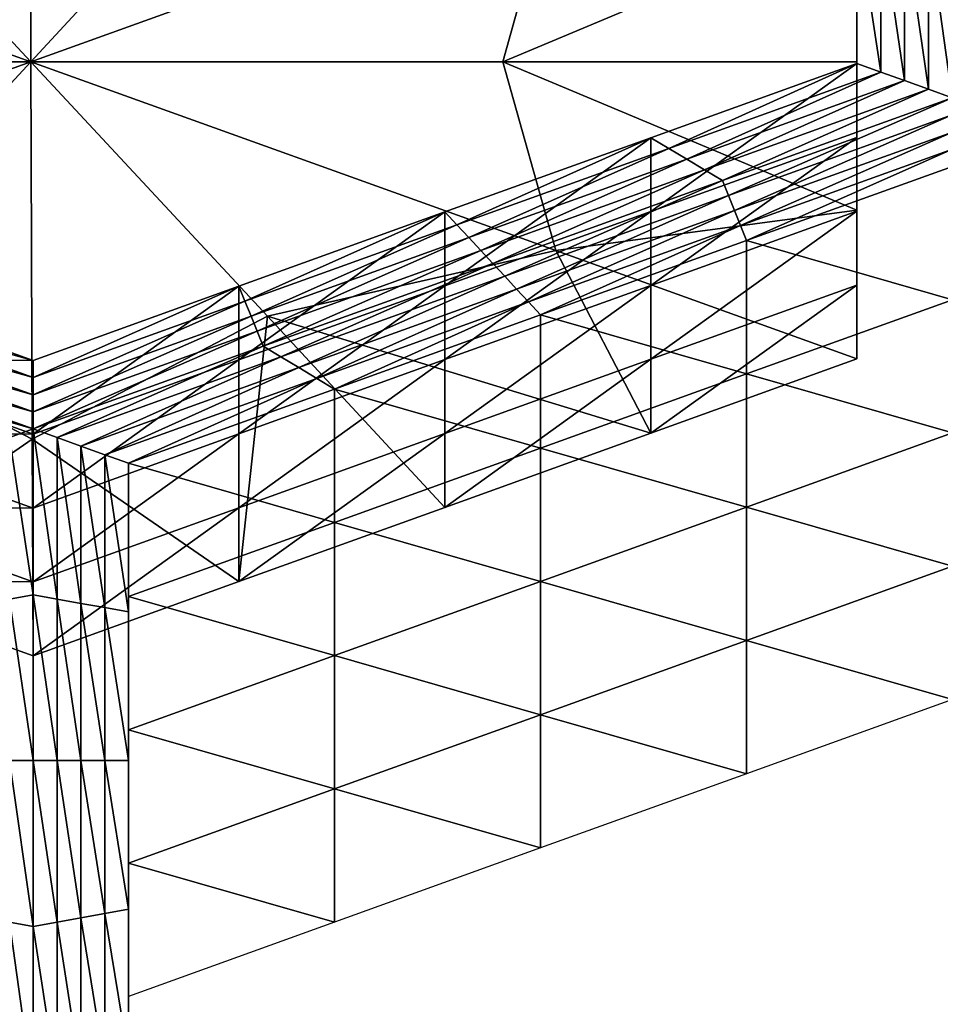
# Model space of a CAD drawing. Extents: x -0.03 to 0.03, y -0.03 to 0.166.
# Drawn here: x 0 to 0.001, y 0.142 to 0.143 of the extents above; entities that cross this region are included whole.
import ezdxf

# ---------------------------------------------------------------- set-up
doc = ezdxf.new("R2010")
doc.units = 0
doc.header["$MEASUREMENT"] = 0
doc.layers.get('0').update_dxf_attribs({"linetype": 'CONTINUOUS'})

msp = doc.modelspace()

# ---------------------------------------------------------------- linework, layer by layer
for points in [[(-0.00007323, 0.12936828, 0.12690574), (0.00340618, 0.16544133, 0.09780817), (-0.00008911, 0.16579948, 0.09792908)], [(-0.00007323, 0.12936828, 0.12690574), (0.00312362, 0.12913355, 0.12671804), (0.00340618, 0.16544133, 0.09780817)], [(0.00160763, 0.15106641, 0.09251763), (-0.00044722, 0.10788415, 0.12722825), (-0.00044722, 0.15119262, 0.09267583)], [(0.00160763, 0.15106641, 0.09251763), (0.00160764, 0.10775794, 0.12707004), (-0.00044722, 0.10788415, 0.12722825)], [(-0.000805, 0.14564374, 0.10361543), (0.00119309, 0.14543177, 0.10354354), (-0.00075512, 0.13185382, 0.09892002)], [(0.00119309, 0.14543177, 0.10354354), (0.00313644, 0.14484859, 0.10334524), (-0.00075512, 0.13185382, 0.09892002)], [(0.00313644, 0.14484859, 0.10334524), (0.0049544, 0.14394653, 0.10303836), (-0.00075512, 0.13185382, 0.09892002)], [(0.0049544, 0.14394653, 0.10303836), (0.00658742, 0.14279029, 0.10264489), (-0.00075512, 0.13185382, 0.09892002)], [(-0.00001399, 0.14303547, 0.08542971), (-0.00001331, 0.14276122, 0.08508597), (-0.00018517, 0.14294608, 0.08531766)], [(-0.00001399, 0.14303547, 0.08542971), (0.00015764, 0.14294614, 0.08531774), (-0.00001331, 0.14276122, 0.08508597)], [(-0.00039498, 0.14289828, 0.08525775), (-0.00018517, 0.14294608, 0.08531766), (-0.00001331, 0.14276122, 0.08508597)], [(0.00036768, 0.14289841, 0.08525793), (-0.00001331, 0.14276122, 0.08508597), (0.00015764, 0.14294614, 0.08531774)], [(0.00058651, 0.14276128, 0.08508604), (0.00058651, 0.1428692, 0.08522134), (0.00058651, 0.14292286, 0.08517853)], [(0.00058651, 0.14276128, 0.08508604), (0.00058651, 0.14292286, 0.08517853), (0.00058651, 0.14281493, 0.08504324)], [(0.00058651, 0.14276063, 0.08486511), (0.00058651, 0.14286859, 0.08500043), (0.00058651, 0.14292222, 0.08495762)], [(0.00058651, 0.14276063, 0.08486511), (0.00058651, 0.14292222, 0.08495762), (0.00058651, 0.14281429, 0.0848223)], [(-0.00039498, 0.14289828, 0.08525775), (-0.00001331, 0.14276122, 0.08508597), (-0.00035603, 0.14276119, 0.08508592)], [(0.00036768, 0.14289841, 0.08525793), (0.00032931, 0.14276125, 0.08508602), (-0.00001331, 0.14276122, 0.08508597)], [(0.00058651, 0.1428692, 0.08522134), (0.00032931, 0.14276125, 0.08508602), (0.00036768, 0.14289841, 0.08525793)], [(0.00058651, 0.1428692, 0.08522134), (0.00058651, 0.14276128, 0.08508604), (0.00032931, 0.14276125, 0.08508602)], [(0.00058651, 0.14270699, 0.08490792), (0.00058651, 0.14281493, 0.08504324), (0.00058651, 0.14286859, 0.08500043)], [(0.00058651, 0.14270699, 0.08490792), (0.00058651, 0.14286859, 0.08500043), (0.00058651, 0.14276063, 0.08486511)], [(0.00058651, 0.14270633, 0.084687), (0.00058651, 0.14281429, 0.0848223), (0.00058651, 0.14286794, 0.08477949)], [(0.00058651, 0.14270633, 0.084687), (0.00058651, 0.14286794, 0.08477949), (0.00058651, 0.14275999, 0.0846442)], [(0.00060383, 0.14275375, 0.08463639), (0.00058651, 0.14275999, 0.0846442), (0.00058651, 0.14286794, 0.08477949)], [(0.00060383, 0.14275375, 0.08463639), (0.00058651, 0.14286794, 0.08477949), (0.00060383, 0.14286482, 0.0847756)], [(0.00062115, 0.14274754, 0.08462857), (0.00060383, 0.14275375, 0.08463639), (0.00060383, 0.14286482, 0.0847756)], [(0.00062115, 0.14274754, 0.08462857), (0.00060383, 0.14286482, 0.0847756), (0.00062115, 0.14286169, 0.0847717)], [(0.00063847, 0.14274131, 0.08462077), (0.00062115, 0.14274754, 0.08462857), (0.00062115, 0.14286169, 0.0847717)], [(0.00063847, 0.14274131, 0.08462077), (0.00062115, 0.14286169, 0.0847717), (0.00063847, 0.14285859, 0.08476778)], [(0.00065579, 0.14273505, 0.08461296), (0.00063847, 0.14274131, 0.08462077), (0.00063847, 0.14285859, 0.08476778)], [(0.00065579, 0.14273505, 0.08461296), (0.00063847, 0.14285859, 0.08476778), (0.00065579, 0.14285547, 0.08476388)], [(0.00058651, 0.14265333, 0.08495072), (0.00058651, 0.14276128, 0.08508604), (0.00058651, 0.14281493, 0.08504324)], [(0.00058651, 0.14265333, 0.08495072), (0.00058651, 0.14281493, 0.08504324), (0.00058651, 0.14270699, 0.08490792)], [(0.00058651, 0.14265269, 0.08472981), (0.00058651, 0.14276063, 0.08486511), (0.00058651, 0.14281429, 0.0848223)], [(0.00058651, 0.14265269, 0.08472981), (0.00058651, 0.14281429, 0.0848223), (0.00058651, 0.14270633, 0.084687)], [(0.00658742, 0.14279029, 0.10264489), (0.00806386, 0.14148434, 0.10220043), (-0.00075512, 0.13185382, 0.09892002)], [(-0.00039414, 0.14262408, 0.08491407), (-0.00035603, 0.14276119, 0.08508592), (-0.00001331, 0.14276122, 0.08508597)], [(-0.00039414, 0.14262408, 0.08491407), (-0.00001331, 0.14276122, 0.08508597), (-0.00018407, 0.14257637, 0.08485426)], [(-0.00001247, 0.14248703, 0.08474229), (-0.00018407, 0.14257637, 0.08485426), (-0.00001331, 0.14276122, 0.08508597)], [(0.00036803, 0.14262411, 0.08491412), (-0.00001331, 0.14276122, 0.08508597), (0.00032931, 0.14276125, 0.08508602)], [(0.00036803, 0.14262411, 0.08491412), (0.00015845, 0.14257635, 0.08485427), (-0.00001331, 0.14276122, 0.08508597)], [(-0.00001247, 0.14248703, 0.08474229), (-0.00001331, 0.14276122, 0.08508597), (0.00015845, 0.14257635, 0.08485427)], [(0.00058651, 0.14265333, 0.08495072), (0.00032931, 0.14276125, 0.08508602), (0.00058651, 0.14276128, 0.08508604)], [(0.00058651, 0.14265333, 0.08495072), (0.00036803, 0.14262411, 0.08491412), (0.00032931, 0.14276125, 0.08508602)], [(0.00043694, 0.14265242, 0.08461944), (0.00058651, 0.14270633, 0.084687), (0.00058651, 0.14275999, 0.0846442)], [(0.00043694, 0.14265242, 0.08461944), (0.00058651, 0.14275999, 0.0846442), (0.00043694, 0.14270608, 0.08457664)], [(0.00044995, 0.1426983, 0.08456687), (0.00043694, 0.14270608, 0.08457664), (0.00058651, 0.14275999, 0.0846442)], [(0.00044995, 0.1426983, 0.08456687), (0.00058651, 0.14275999, 0.0846442), (0.00060383, 0.14275375, 0.08463639)], [(0.00058651, 0.14259903, 0.08477262), (0.00058651, 0.14270699, 0.08490792), (0.00058651, 0.14276063, 0.08486511)], [(0.00058651, 0.14259903, 0.08477262), (0.00058651, 0.14276063, 0.08486511), (0.00058651, 0.14265269, 0.08472981)], [(0.00046295, 0.14269051, 0.0845571), (0.00044995, 0.1426983, 0.08456687), (0.00060383, 0.14275375, 0.08463639)], [(0.00046295, 0.14269051, 0.0845571), (0.00060383, 0.14275375, 0.08463639), (0.00062115, 0.14274754, 0.08462857)], [(0.00047595, 0.14268272, 0.08454733), (0.00046295, 0.14269051, 0.0845571), (0.00062115, 0.14274754, 0.08462857)], [(0.00047595, 0.14268272, 0.08454733), (0.00062115, 0.14274754, 0.08462857), (0.00063847, 0.14274131, 0.08462077)], [(0.00048895, 0.14267492, 0.08453759), (0.00047595, 0.14268272, 0.08454733), (0.00063847, 0.14274131, 0.08462077)], [(0.00048895, 0.14267492, 0.08453759), (0.00063847, 0.14274131, 0.08462077), (0.00065579, 0.14273505, 0.08461296)], [(0.00065579, 0.14273505, 0.08461296), (0.00049331, 0.14266402, 0.08452392), (0.00048895, 0.14267492, 0.08453759)], [(0.00065579, 0.14273505, 0.08461296), (0.00065583, 0.14272261, 0.08459733), (0.00049331, 0.14266402, 0.08452392)], [(0.00065583, 0.14272261, 0.08459733), (0.00049767, 0.14265312, 0.08451025), (0.00049331, 0.14266402, 0.08452392)], [(0.00065583, 0.14272261, 0.08459733), (0.00065587, 0.14271015, 0.08458172), (0.00049767, 0.14265312, 0.08451025)], [(0.00065587, 0.14271015, 0.08458172), (0.00050202, 0.14264221, 0.08449658), (0.00049767, 0.14265312, 0.08451025)], [(0.00065587, 0.14271015, 0.08458172), (0.00065591, 0.14269768, 0.08456611), (0.00050202, 0.14264221, 0.08449658)], [(0.00028738, 0.14259852, 0.08455188), (0.00043694, 0.14265242, 0.08461944), (0.00043694, 0.14270608, 0.08457664)], [(0.00028738, 0.14259852, 0.08455188), (0.00043694, 0.14270608, 0.08457664), (0.00028738, 0.14265218, 0.08450907)], [(0.00029606, 0.14264284, 0.08449735), (0.00028738, 0.14265218, 0.08450907), (0.00043694, 0.14270608, 0.08457664)], [(0.00029606, 0.14264284, 0.08449735), (0.00043694, 0.14270608, 0.08457664), (0.00044995, 0.1426983, 0.08456687)], [(0.00043694, 0.14259879, 0.08466225), (0.00058651, 0.14265269, 0.08472981), (0.00058651, 0.14270633, 0.084687)], [(0.00043694, 0.14259879, 0.08466225), (0.00058651, 0.14270633, 0.084687), (0.00043694, 0.14265242, 0.08461944)], [(0.00058651, 0.14254537, 0.08481542), (0.00058651, 0.14265333, 0.08495072), (0.00058651, 0.14270699, 0.08490792)], [(0.00058651, 0.14254537, 0.08481542), (0.00058651, 0.14270699, 0.08490792), (0.00058651, 0.14259903, 0.08477262)], [(0.00030474, 0.14263348, 0.08448564), (0.00029606, 0.14264284, 0.08449735), (0.00044995, 0.1426983, 0.08456687)], [(0.00030474, 0.14263348, 0.08448564), (0.00044995, 0.1426983, 0.08456687), (0.00046295, 0.14269051, 0.0845571)], [(0.00065591, 0.14269768, 0.08456611), (0.00050638, 0.14263131, 0.08448291), (0.00050202, 0.14264221, 0.08449658)], [(0.00065591, 0.14269768, 0.08456611), (0.00065595, 0.14268523, 0.08455048), (0.00050638, 0.14263131, 0.08448291)], [(0.00031343, 0.14262414, 0.08447393), (0.00030474, 0.14263348, 0.08448564), (0.00046295, 0.14269051, 0.0845571)], [(0.00031343, 0.14262414, 0.08447393), (0.00046295, 0.14269051, 0.0845571), (0.00047595, 0.14268272, 0.08454733)], [(0.00032211, 0.1426148, 0.0844622), (0.00031343, 0.14262414, 0.08447393), (0.00047595, 0.14268272, 0.08454733)], [(0.00032211, 0.1426148, 0.0844622), (0.00047595, 0.14268272, 0.08454733), (0.00048895, 0.14267492, 0.08453759)], [(0.00065594, 0.14258842, 0.0846277), (0.00050638, 0.14263131, 0.08448291), (0.00065595, 0.14268523, 0.08455048)], [(0.00048895, 0.14267492, 0.08453759), (0.00033079, 0.14260545, 0.0844505), (0.00032211, 0.1426148, 0.0844622)], [(0.00048895, 0.14267492, 0.08453759), (0.00049331, 0.14266402, 0.08452392), (0.00033079, 0.14260545, 0.0844505)], [(0.00049331, 0.14266402, 0.08452392), (0.00033946, 0.1425961, 0.08443879), (0.00033079, 0.14260545, 0.0844505)], [(0.00049331, 0.14266402, 0.08452392), (0.00049767, 0.14265312, 0.08451025), (0.00033946, 0.1425961, 0.08443879)], [(0.00013781, 0.14254463, 0.0844843), (0.00028738, 0.14259852, 0.08455188), (0.00028738, 0.14265218, 0.08450907)], [(0.00013781, 0.14254463, 0.0844843), (0.00028738, 0.14265218, 0.08450907), (0.00013781, 0.14259827, 0.08444149)], [(0.00014218, 0.14258738, 0.08442784), (0.00013781, 0.14259827, 0.08444149), (0.00028738, 0.14265218, 0.08450907)], [(0.00014218, 0.14258738, 0.08442784), (0.00028738, 0.14265218, 0.08450907), (0.00029606, 0.14264284, 0.08449735)], [(0.00028738, 0.14254487, 0.08459469), (0.00043694, 0.14259879, 0.08466225), (0.00043694, 0.14265242, 0.08461944)], [(0.00028738, 0.14254487, 0.08459469), (0.00043694, 0.14265242, 0.08461944), (0.00028738, 0.14259852, 0.08455188)], [(0.00049767, 0.14265312, 0.08451025), (0.00034814, 0.14258675, 0.08442706), (0.00033946, 0.1425961, 0.08443879)], [(0.00049767, 0.14265312, 0.08451025), (0.00050202, 0.14264221, 0.08449658), (0.00034814, 0.14258675, 0.08442706)], [(0.00058651, 0.14254537, 0.08481542), (0.00036803, 0.14262411, 0.08491412), (0.00058651, 0.14265333, 0.08495072)], [(0.00043694, 0.14254513, 0.08470505), (0.00058651, 0.14259903, 0.08477262), (0.00058651, 0.14265269, 0.08472981)], [(0.00043694, 0.14254513, 0.08470505), (0.00058651, 0.14265269, 0.08472981), (0.00043694, 0.14259879, 0.08466225)], [(0.00014654, 0.14257646, 0.08441417), (0.00014218, 0.14258738, 0.08442784), (0.00029606, 0.14264284, 0.08449735)], [(0.00014654, 0.14257646, 0.08441417), (0.00029606, 0.14264284, 0.08449735), (0.00030474, 0.14263348, 0.08448564)], [(0.00050202, 0.14264221, 0.08449658), (0.00035682, 0.14257741, 0.08441535), (0.00034814, 0.14258675, 0.08442706)], [(0.00050202, 0.14264221, 0.08449658), (0.00050638, 0.14263131, 0.08448291), (0.00035682, 0.14257741, 0.08441535)], [(0.00015091, 0.14256558, 0.0844005), (0.00014654, 0.14257646, 0.08441417), (0.00030474, 0.14263348, 0.08448564)], [(0.00015091, 0.14256558, 0.0844005), (0.00030474, 0.14263348, 0.08448564), (0.00031343, 0.14262414, 0.08447393)], [(0.00050638, 0.14253452, 0.08456013), (0.00035682, 0.14257741, 0.08441535), (0.00050638, 0.14263131, 0.08448291)], [(0.00065594, 0.14258842, 0.0846277), (0.00050638, 0.14253452, 0.08456013), (0.00050638, 0.14263131, 0.08448291)], [(0.00015527, 0.14255467, 0.08438683), (0.00015091, 0.14256558, 0.0844005), (0.00031343, 0.14262414, 0.08447393)], [(0.00015527, 0.14255467, 0.08438683), (0.00031343, 0.14262414, 0.08447393), (0.00032211, 0.1426148, 0.0844622)], [(0.00043694, 0.14249147, 0.08474787), (0.00015845, 0.14257635, 0.08485427), (0.00036803, 0.14262411, 0.08491412)], [(0.00058651, 0.14254537, 0.08481542), (0.00043694, 0.14249147, 0.08474787), (0.00036803, 0.14262411, 0.08491412)], [(0.00032211, 0.1426148, 0.0844622), (0.00016826, 0.14254688, 0.08437707), (0.00015527, 0.14255467, 0.08438683)], [(0.00032211, 0.1426148, 0.0844622), (0.00033079, 0.14260545, 0.0844505), (0.00016826, 0.14254688, 0.08437707)], [(0.00033079, 0.14260545, 0.0844505), (0.00018126, 0.14253908, 0.0843673), (0.00016826, 0.14254688, 0.08437707)], [(0.00033079, 0.14260545, 0.0844505), (0.00033946, 0.1425961, 0.08443879), (0.00018126, 0.14253908, 0.0843673)], [(-0.00016628, 0.14258736, 0.08442783), (-0.00016199, 0.14259827, 0.08444149), (-0.00001175, 0.14254437, 0.08437393)], [(-0.00016199, 0.14254461, 0.08448429), (-0.00001175, 0.14254437, 0.08437393), (-0.00016199, 0.14259827, 0.08444149)], [(-0.00001175, 0.14249071, 0.08441673), (0.00013781, 0.14254463, 0.0844843), (0.00013781, 0.14259827, 0.08444149)], [(-0.00001175, 0.14249071, 0.08441673), (0.00013781, 0.14259827, 0.08444149), (-0.00001175, 0.14254437, 0.08437393)], [(-0.00001171, 0.1425319, 0.08435832), (-0.00001175, 0.14254437, 0.08437393), (0.00013781, 0.14259827, 0.08444149)], [(-0.00001171, 0.1425319, 0.08435832), (0.00013781, 0.14259827, 0.08444149), (0.00014218, 0.14258738, 0.08442784)], [(0.00013781, 0.14249097, 0.08452711), (0.00028738, 0.14254487, 0.08459469), (0.00028738, 0.14259852, 0.08455188)], [(0.00013781, 0.14249097, 0.08452711), (0.00028738, 0.14259852, 0.08455188), (0.00013781, 0.14254463, 0.0844843)], [(0.00033946, 0.1425961, 0.08443879), (0.00019425, 0.14253129, 0.08435753), (0.00018126, 0.14253908, 0.0843673)], [(0.00033946, 0.1425961, 0.08443879), (0.00034814, 0.14258675, 0.08442706), (0.00019425, 0.14253129, 0.08435753)], [(0.00028738, 0.14249121, 0.08463749), (0.00043694, 0.14254513, 0.08470505), (0.00043694, 0.14259879, 0.08466225)], [(0.00028738, 0.14249121, 0.08463749), (0.00043694, 0.14259879, 0.08466225), (0.00028738, 0.14254487, 0.08459469)], [(0.00043694, 0.14249147, 0.08474787), (0.00058651, 0.14254537, 0.08481542), (0.00058651, 0.14259903, 0.08477262)], [(0.00043694, 0.14249147, 0.08474787), (0.00058651, 0.14259903, 0.08477262), (0.00043694, 0.14254513, 0.08470505)], [(0.00065595, 0.14249162, 0.08470494), (0.00050638, 0.14253452, 0.08456013), (0.00065594, 0.14258842, 0.0846277)], [(-0.00017057, 0.14257646, 0.08441416), (-0.00016628, 0.14258736, 0.08442783), (-0.00001171, 0.1425319, 0.08435832)], [(-0.00016628, 0.14258736, 0.08442783), (-0.00001175, 0.14254437, 0.08437393), (-0.00001171, 0.1425319, 0.08435832)], [(-0.00001166, 0.14251944, 0.08434271), (-0.00001171, 0.1425319, 0.08435832), (0.00014218, 0.14258738, 0.08442784)], [(-0.00001166, 0.14251944, 0.08434271), (0.00014218, 0.14258738, 0.08442784), (0.00014654, 0.14257646, 0.08441417)], [(0.00034814, 0.14258675, 0.08442706), (0.00020725, 0.1425235, 0.08434776), (0.00019425, 0.14253129, 0.08435753)], [(0.00034814, 0.14258675, 0.08442706), (0.00035682, 0.14257741, 0.08441535), (0.00020725, 0.1425235, 0.08434776)], [(-0.00016199, 0.14238366, 0.08461272), (-0.00018407, 0.14257637, 0.08485426), (-0.00001247, 0.14248703, 0.08474229)], [(-0.00017487, 0.14256558, 0.0844005), (-0.00017057, 0.14257646, 0.08441416), (-0.00001166, 0.14251944, 0.08434271)], [(-0.00017057, 0.14257646, 0.08441416), (-0.00001171, 0.1425319, 0.08435832), (-0.00001166, 0.14251944, 0.08434271)], [(0.00013781, 0.14238366, 0.08461272), (-0.00001247, 0.14248703, 0.08474229), (0.00015845, 0.14257635, 0.08485427)], [(-0.00001162, 0.14250699, 0.08432708), (-0.00001166, 0.14251944, 0.08434271), (0.00014654, 0.14257646, 0.08441417)], [(-0.00001162, 0.14250699, 0.08432708), (0.00014654, 0.14257646, 0.08441417), (0.00015091, 0.14256558, 0.0844005)], [(0.00013781, 0.14238366, 0.08461272), (0.00015845, 0.14257635, 0.08485427), (0.00028738, 0.14243755, 0.0846803)], [(0.00043694, 0.14249147, 0.08474787), (0.00028738, 0.14243755, 0.0846803), (0.00015845, 0.14257635, 0.08485427)], [(0.00035682, 0.1424806, 0.08449257), (0.00020725, 0.1425235, 0.08434776), (0.00035682, 0.14257741, 0.08441535)], [(0.00050638, 0.14253452, 0.08456013), (0.00035682, 0.1424806, 0.08449257), (0.00035682, 0.14257741, 0.08441535)], [(-0.00017916, 0.14255467, 0.08438683), (-0.00017487, 0.14256558, 0.0844005), (-0.00001162, 0.14250699, 0.08432708)], [(-0.00017487, 0.14256558, 0.0844005), (-0.00001166, 0.14251944, 0.08434271), (-0.00001162, 0.14250699, 0.08432708)], [(-0.00001157, 0.14249453, 0.08431147), (-0.00001162, 0.14250699, 0.08432708), (0.00015091, 0.14256558, 0.0844005)], [(-0.00001157, 0.14249453, 0.08431147), (0.00015091, 0.14256558, 0.0844005), (0.00015527, 0.14255467, 0.08438683)], [(-0.00001157, 0.14249453, 0.08431147), (-0.00019214, 0.14254686, 0.08437706), (-0.00017916, 0.14255467, 0.08438683)], [(-0.00017916, 0.14255467, 0.08438683), (-0.00001162, 0.14250699, 0.08432708), (-0.00001157, 0.14249453, 0.08431147)], [(0.00015527, 0.14255467, 0.08438683), (0.00000574, 0.14248829, 0.08430364), (-0.00001157, 0.14249453, 0.08431147)], [(0.00015527, 0.14255467, 0.08438683), (0.00016826, 0.14254688, 0.08437707), (0.00000574, 0.14248829, 0.08430364)], [(-0.00001157, 0.14249453, 0.08431147), (-0.00002889, 0.1424883, 0.08430364), (-0.00019214, 0.14254686, 0.08437706)], [(0.00016826, 0.14254688, 0.08437707), (0.00002306, 0.14248206, 0.08429583), (0.00000574, 0.14248829, 0.08430364)], [(0.00016826, 0.14254688, 0.08437707), (0.00018126, 0.14253908, 0.0843673), (0.00002306, 0.14248206, 0.08429583)], [(0.00028738, 0.14243755, 0.0846803), (0.00043694, 0.14249147, 0.08474787), (0.00043694, 0.14254513, 0.08470505)], [(0.00028738, 0.14243755, 0.0846803), (0.00043694, 0.14254513, 0.08470505), (0.00028738, 0.14249121, 0.08463749)], [(-0.00016199, 0.14249095, 0.08452711), (-0.00001175, 0.14249071, 0.08441673), (-0.00016199, 0.14254461, 0.08448429)], [(-0.00016199, 0.14254461, 0.08448429), (-0.00001175, 0.14249071, 0.08441673), (-0.00001175, 0.14254437, 0.08437393)], [(-0.00001175, 0.14243706, 0.08445954), (0.00013781, 0.14249097, 0.08452711), (0.00013781, 0.14254463, 0.0844843)], [(-0.00001175, 0.14243706, 0.08445954), (0.00013781, 0.14254463, 0.0844843), (-0.00001175, 0.14249071, 0.08441673)], [(0.00018126, 0.14253908, 0.0843673), (0.00004037, 0.14247581, 0.08428803), (0.00002306, 0.14248206, 0.08429583)], [(0.00018126, 0.14253908, 0.0843673), (0.00019425, 0.14253129, 0.08435753), (0.00004037, 0.14247581, 0.08428803)], [(0.00013781, 0.14243731, 0.08456991), (0.00028738, 0.14249121, 0.08463749), (0.00028738, 0.14254487, 0.08459469)], [(0.00013781, 0.14243731, 0.08456991), (0.00028738, 0.14254487, 0.08459469), (0.00013781, 0.14249097, 0.08452711)], [(0.00019425, 0.14253129, 0.08435753), (0.00005769, 0.1424696, 0.0842802), (0.00004037, 0.14247581, 0.08428803)], [(0.00019425, 0.14253129, 0.08435753), (0.00020725, 0.1425235, 0.08434776), (0.00005769, 0.1424696, 0.0842802)], [(0.00050638, 0.14243771, 0.08463736), (0.00035682, 0.1424806, 0.08449257), (0.00050638, 0.14253452, 0.08456013)], [(0.00065595, 0.14249162, 0.08470494), (0.00050638, 0.14243771, 0.08463736), (0.00050638, 0.14253452, 0.08456013)], [(0.00020725, 0.1424267, 0.08442501), (0.00005769, 0.1424696, 0.0842802), (0.00020725, 0.1425235, 0.08434776)], [(0.00035682, 0.1424806, 0.08449257), (0.00020725, 0.1424267, 0.08442501), (0.00020725, 0.1425235, 0.08434776)], [(-0.00016199, 0.14243731, 0.08456991), (-0.00001175, 0.14243706, 0.08445954), (-0.00016199, 0.14249095, 0.08452711)], [(-0.00016199, 0.14249095, 0.08452711), (-0.00001175, 0.14243706, 0.08445954), (-0.00001175, 0.14249071, 0.08441673)], [(-0.00001157, 0.1423741, 0.08416054), (-0.00002889, 0.1424883, 0.08430364), (-0.00001157, 0.14249453, 0.08431147)], [(-0.00001157, 0.1423741, 0.08416054), (-0.00002889, 0.14237098, 0.08415662), (-0.00002889, 0.1424883, 0.08430364)], [(-0.00001175, 0.1423834, 0.08450235), (0.00013781, 0.14243731, 0.08456991), (0.00013781, 0.14249097, 0.08452711)], [(-0.00001175, 0.1423834, 0.08450235), (0.00013781, 0.14249097, 0.08452711), (-0.00001175, 0.14243706, 0.08445954)], [(-0.00001157, 0.14249453, 0.08431147), (0.00000574, 0.14248829, 0.08430364), (0.00000574, 0.142371, 0.08415662)], [(-0.00001157, 0.14249453, 0.08431147), (0.00000574, 0.142371, 0.08415662), (-0.00001157, 0.1423741, 0.08416054)], [(0.00000574, 0.14248829, 0.08430364), (0.00002306, 0.14248206, 0.08429583), (0.00002306, 0.14236787, 0.08415272)], [(0.00000574, 0.14248829, 0.08430364), (0.00002306, 0.14236787, 0.08415272), (0.00000574, 0.142371, 0.08415662)], [(0.00013781, 0.14238366, 0.08461272), (0.00028738, 0.14243755, 0.0846803), (0.00028738, 0.14249121, 0.08463749)], [(0.00013781, 0.14238366, 0.08461272), (0.00028738, 0.14249121, 0.08463749), (0.00013781, 0.14243731, 0.08456991)], [(0.00065595, 0.14239481, 0.08478217), (0.00050638, 0.14243771, 0.08463736), (0.00065595, 0.14249162, 0.08470494)], [(-0.00001175, 0.14232977, 0.08454516), (-0.00016199, 0.14238366, 0.08461272), (-0.00001247, 0.14248703, 0.08474229)], [(-0.00001175, 0.14232977, 0.08454516), (-0.00001247, 0.14248703, 0.08474229), (0.00013781, 0.14238366, 0.08461272)], [(0.00002306, 0.14248206, 0.08429583), (0.00004037, 0.14247581, 0.08428803), (0.00004037, 0.14236477, 0.0841488)], [(0.00002306, 0.14248206, 0.08429583), (0.00004037, 0.14236477, 0.0841488), (0.00002306, 0.14236787, 0.08415272)], [(0.00035681, 0.14238381, 0.0845698), (0.00020725, 0.1424267, 0.08442501), (0.00035682, 0.1424806, 0.08449257)], [(0.00050638, 0.14243771, 0.08463736), (0.00035681, 0.14238381, 0.0845698), (0.00035682, 0.1424806, 0.08449257)], [(0.00004037, 0.14247581, 0.08428803), (0.00005769, 0.1424696, 0.0842802), (0.00005769, 0.14236164, 0.08414491)], [(0.00004037, 0.14247581, 0.08428803), (0.00005769, 0.14236164, 0.08414491), (0.00004037, 0.14236477, 0.0841488)], [(0.00020725, 0.1424267, 0.08442501), (0.00005768, 0.14237279, 0.08435743), (0.00005769, 0.1424696, 0.0842802)], [(0.00005768, 0.14237279, 0.08435743), (0.00005769, 0.14236164, 0.08414491), (0.00005769, 0.1424696, 0.0842802)], [(0.00050638, 0.14234091, 0.08471458), (0.00035681, 0.14238381, 0.0845698), (0.00050638, 0.14243771, 0.08463736)], [(0.00065595, 0.14239481, 0.08478217), (0.00050638, 0.14234091, 0.08471458), (0.00050638, 0.14243771, 0.08463736)], [(-0.00016199, 0.14238366, 0.08461272), (-0.00001175, 0.1423834, 0.08450235), (-0.00016199, 0.14243731, 0.08456991)], [(-0.00016199, 0.14243731, 0.08456991), (-0.00001175, 0.1423834, 0.08450235), (-0.00001175, 0.14243706, 0.08445954)], [(-0.00001175, 0.14232977, 0.08454516), (0.00013781, 0.14238366, 0.08461272), (0.00013781, 0.14243731, 0.08456991)], [(-0.00001175, 0.14232977, 0.08454516), (0.00013781, 0.14243731, 0.08456991), (-0.00001175, 0.1423834, 0.08450235)], [(0.00020725, 0.14232989, 0.08450224), (0.00005768, 0.14237279, 0.08435743), (0.00020725, 0.1424267, 0.08442501)], [(0.00035681, 0.14238381, 0.0845698), (0.00020725, 0.14232989, 0.08450224), (0.00020725, 0.1424267, 0.08442501)], [(0.00065595, 0.14229803, 0.08485939), (0.00050638, 0.14234091, 0.08471458), (0.00065595, 0.14239481, 0.08478217)], [(-0.00016199, 0.14238366, 0.08461272), (-0.00001175, 0.14232977, 0.08454516), (-0.00001175, 0.1423834, 0.08450235)], [(0.00035681, 0.142287, 0.08464702), (0.00020725, 0.14232989, 0.08450224), (0.00035681, 0.14238381, 0.0845698)], [(0.00050638, 0.14234091, 0.08471458), (0.00035681, 0.142287, 0.08464702), (0.00035681, 0.14238381, 0.0845698)], [(-0.00001157, 0.1422537, 0.0840096), (-0.00002889, 0.14237098, 0.08415662), (-0.00001157, 0.1423741, 0.08416054)], [(-0.00001157, 0.1423741, 0.08416054), (0.00000574, 0.142371, 0.08415662), (0.00000574, 0.14225368, 0.0840096)], [(-0.00001157, 0.1423741, 0.08416054), (0.00000574, 0.14225368, 0.0840096), (-0.00001157, 0.1422537, 0.0840096)], [(-0.00001157, 0.1422537, 0.0840096), (-0.00002889, 0.1422537, 0.0840096), (-0.00002889, 0.14237098, 0.08415662)], [(0.00000574, 0.142371, 0.08415662), (0.00002306, 0.14236787, 0.08415272), (0.00002306, 0.1422537, 0.08400961)], [(0.00000574, 0.142371, 0.08415662), (0.00002306, 0.1422537, 0.08400961), (0.00000574, 0.14225368, 0.0840096)], [(0.00002306, 0.14236787, 0.08415272), (0.00004037, 0.14236477, 0.0841488), (0.00004037, 0.1422537, 0.0840096)], [(0.00002306, 0.14236787, 0.08415272), (0.00004037, 0.1422537, 0.0840096), (0.00002306, 0.1422537, 0.08400961)], [(0.00020725, 0.14232989, 0.08450224), (0.00005769, 0.14227599, 0.08443467), (0.00005768, 0.14237279, 0.08435743)], [(0.00005768, 0.14237279, 0.08435743), (0.00005769, 0.14226486, 0.08422213), (0.00005769, 0.14236164, 0.08414491)], [(0.00005769, 0.14227599, 0.08443467), (0.00005769, 0.14226486, 0.08422213), (0.00005768, 0.14237279, 0.08435743)], [(0.00004037, 0.14236477, 0.0841488), (0.00005769, 0.14236164, 0.08414491), (0.00005769, 0.14225368, 0.0840096)], [(0.00004037, 0.14236477, 0.0841488), (0.00005769, 0.14225368, 0.0840096), (0.00004037, 0.1422537, 0.0840096)], [(0.00005769, 0.14226486, 0.08422213), (0.00005769, 0.14225368, 0.0840096), (0.00005769, 0.14236164, 0.08414491)], [(0.00050638, 0.1422441, 0.08479183), (0.00035681, 0.142287, 0.08464702), (0.00050638, 0.14234091, 0.08471458)], [(0.00065595, 0.14229803, 0.08485939), (0.00050638, 0.1422441, 0.08479183), (0.00050638, 0.14234091, 0.08471458)], [(0.00020725, 0.1422331, 0.08457946), (0.00005769, 0.14227599, 0.08443467), (0.00020725, 0.14232989, 0.08450224)], [(0.00035681, 0.142287, 0.08464702), (0.00020725, 0.1422331, 0.08457946), (0.00020725, 0.14232989, 0.08450224)], [(0.00035681, 0.14219022, 0.08472425), (0.00020725, 0.1422331, 0.08457946), (0.00035681, 0.142287, 0.08464702)], [(0.00050638, 0.1422441, 0.08479183), (0.00035681, 0.14219022, 0.08472425), (0.00035681, 0.142287, 0.08464702)], [(0.00005769, 0.14227599, 0.08443467), (0.00005768, 0.14216805, 0.08429936), (0.00005769, 0.14226486, 0.08422213)], [(0.00005769, 0.14217921, 0.08451191), (0.00005768, 0.14216805, 0.08429936), (0.00005769, 0.14227599, 0.08443467)], [(0.00020725, 0.1422331, 0.08457946), (0.00005769, 0.14217921, 0.08451191), (0.00005769, 0.14227599, 0.08443467)], [(0.00005768, 0.14216805, 0.08429936), (0.00005769, 0.1421569, 0.08408684), (0.00005769, 0.14226486, 0.08422213)], [(0.00005769, 0.14226486, 0.08422213), (0.00005769, 0.1421569, 0.08408684), (0.00005769, 0.14225368, 0.0840096)], [(-0.00001157, 0.14213328, 0.08385868), (-0.00002889, 0.14213638, 0.08386257), (-0.00002889, 0.1422537, 0.0840096)], [(-0.00001157, 0.14213328, 0.08385868), (-0.00002889, 0.1422537, 0.0840096), (-0.00001157, 0.1422537, 0.0840096)], [(-0.00001157, 0.1422537, 0.0840096), (0.00000574, 0.14225368, 0.0840096), (0.00000574, 0.14213639, 0.08386257)], [(-0.00001157, 0.1422537, 0.0840096), (0.00000574, 0.14213639, 0.08386257), (-0.00001157, 0.14213328, 0.08385868)], [(0.00000574, 0.14225368, 0.0840096), (0.00002306, 0.1422537, 0.08400961), (0.00002306, 0.14213951, 0.08386649)], [(0.00000574, 0.14225368, 0.0840096), (0.00002306, 0.14213951, 0.08386649), (0.00000574, 0.14213639, 0.08386257)], [(0.00002306, 0.1422537, 0.08400961), (0.00004037, 0.1422537, 0.0840096), (0.00004037, 0.14214262, 0.08387039)], [(0.00002306, 0.1422537, 0.08400961), (0.00004037, 0.14214262, 0.08387039), (0.00002306, 0.14213951, 0.08386649)], [(0.00004037, 0.1422537, 0.0840096), (0.00005769, 0.14225368, 0.0840096), (0.00005768, 0.14214575, 0.08387429)], [(0.00004037, 0.1422537, 0.0840096), (0.00005768, 0.14214575, 0.08387429), (0.00004037, 0.14214262, 0.08387039)], [(0.00005769, 0.1421569, 0.08408684), (0.00005768, 0.14214575, 0.08387429), (0.00005769, 0.14225368, 0.0840096)], [(0.00020725, 0.14213629, 0.08465669), (0.00005769, 0.14217921, 0.08451191), (0.00020725, 0.1422331, 0.08457946)], [(0.00035681, 0.14219022, 0.08472425), (0.00020725, 0.14213629, 0.08465669), (0.00020725, 0.1422331, 0.08457946)], [(0.00005769, 0.14208239, 0.08458912), (0.00005768, 0.14207125, 0.08437658), (0.00005769, 0.14217921, 0.08451191)], [(0.00005769, 0.14217921, 0.08451191), (0.00005768, 0.14207125, 0.08437658), (0.00005768, 0.14216805, 0.08429936)], [(0.00020725, 0.14213629, 0.08465669), (0.00005769, 0.14208239, 0.08458912), (0.00005769, 0.14217921, 0.08451191)], [(0.00005768, 0.14207125, 0.08437658), (0.00005769, 0.14206012, 0.08416406), (0.00005768, 0.14216805, 0.08429936)], [(0.00005768, 0.14216805, 0.08429936), (0.00005769, 0.14206012, 0.08416406), (0.00005769, 0.1421569, 0.08408684)], [(0.00005769, 0.1421569, 0.08408684), (0.00005769, 0.14204894, 0.08395153), (0.00005768, 0.14214575, 0.08387429)], [(0.00005769, 0.14206012, 0.08416406), (0.00005769, 0.14204894, 0.08395153), (0.00005769, 0.1421569, 0.08408684)], [(0.00004037, 0.14214262, 0.08387039), (0.00005768, 0.14214575, 0.08387429), (0.00005769, 0.14203781, 0.08373899)], [(0.00005769, 0.14204894, 0.08395153), (0.00005769, 0.14203781, 0.08373899), (0.00005768, 0.14214575, 0.08387429)], [(0.00000574, 0.14213639, 0.08386257), (0.00002306, 0.14213951, 0.08386649), (0.00002306, 0.14202534, 0.08372336)], [(0.00002306, 0.14213951, 0.08386649), (0.00004037, 0.14214262, 0.08387039), (0.00004037, 0.14203157, 0.08373118)], [(0.00002306, 0.14213951, 0.08386649), (0.00004037, 0.14203157, 0.08373118), (0.00002306, 0.14202534, 0.08372336)], [(0.00004037, 0.14214262, 0.08387039), (0.00005769, 0.14203781, 0.08373899), (0.00004037, 0.14203157, 0.08373118)], [(-0.00001157, 0.14201286, 0.08370775), (-0.00002889, 0.14201909, 0.08371555), (-0.00002889, 0.14213638, 0.08386257)], [(-0.00001157, 0.14201286, 0.08370775), (-0.00002889, 0.14213638, 0.08386257), (-0.00001157, 0.14213328, 0.08385868)], [(-0.00001157, 0.14213328, 0.08385868), (0.00000574, 0.14213639, 0.08386257), (0.00000574, 0.14201911, 0.08371556)], [(-0.00001157, 0.14213328, 0.08385868), (0.00000574, 0.14201911, 0.08371556), (-0.00001157, 0.14201286, 0.08370775)], [(0.00000574, 0.14213639, 0.08386257), (0.00002306, 0.14202534, 0.08372336), (0.00000574, 0.14201911, 0.08371556)], [(0.00005769, 0.14208239, 0.08458912), (0.00005769, 0.14197443, 0.08445383), (0.00005768, 0.14207125, 0.08437658)]]:
    msp.add_3dface(points)

doc.saveas('drawing.dxf')
